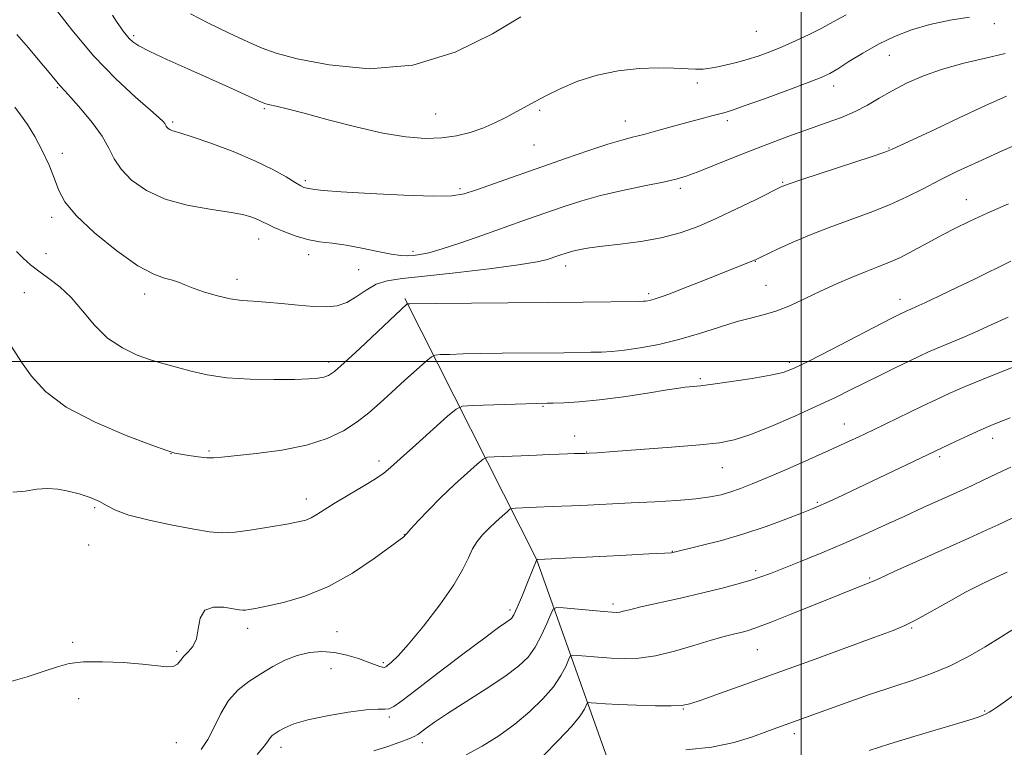
# Model space of a CAD drawing. Extents: x 2142300 to 2145200, y 322300 to 325200.
# Drawn here: x 2142816 to 2143048, y 322909 to 323080 of the extents above; entities that cross this region are included whole.
import ezdxf

# ---------------------------------------------------------------- set-up
doc = ezdxf.new("R2010")
doc.units = 0
doc.header["$MEASUREMENT"] = 0
for name, color, linetype, lineweight in [('DTM HARD BREAKLINE', 7, 'Continuous', 0), ('DTM SPOT ELEVATION', 2, 'Continuous', 13), ('GRID LINE', 7, 'Continuous', 0), ('INDEX CONTOUR', 41, 'Continuous', 13), ('INTERMEDIATE CONTOUR', 44, 'Continuous', 0)]:
    doc.layers.add(name, color=color, linetype=linetype, lineweight=lineweight)

msp = doc.modelspace()

# ---------------------------------------------------------------- linework, layer by layer
at = {"layer": 'DTM HARD BREAKLINE'}
msp.add_polyline3d([(2142906.91, 323014.76, 1152.2), (2142937.87, 322953.57, 1142.01), (2142954.89, 322905.54, 1133.43), (2142970.78, 322858.61, 1124.52), (2142987.37, 322795.08, 1109.29), (2142998.38, 322737.03, 1096.5), (2143007.14, 322683.4, 1085.21)], dxfattribs=at)
at = {"layer": 'DTM SPOT ELEVATION'}
for p in [(2143045.38, 323079.31, 1157.7), (2142843.28, 323076.52, 1160.28), (2142989.49, 323077.52, 1161.14), (2143020.65, 323071.94, 1157.2), (2142975.64, 323065.4, 1159.51), (2142825.35, 323064.29, 1155.86), (2143007.61, 323064.7, 1157.43), (2142873.97, 323059.41, 1159.82), (2142914.13, 323058.1, 1160.92), (2142938.55, 323058.98, 1159.76), (2142852.41, 323056.26, 1158.25), (2142958.73, 323056.52, 1158.71), (2142982.65, 323056.56, 1157.63), (2142826.5, 323048.92, 1154.37), (2142937.23, 323050.85, 1159.04), (2143020.59, 323050.11, 1154.1), (2142883.55, 323042.45, 1158.28), (2142995.64, 323042.04, 1154.12), (2142919.88, 323040.61, 1158.29), (2142971.63, 323040.65, 1155.63), (2143038.77, 323037.99, 1150.74), (2142824.03, 323033.89, 1153.57), (2142872.62, 323028.74, 1155.33), (2142908.88, 323025.85, 1156.37), (2142822.63, 323025.29, 1152.74), (2142884.36, 323025.08, 1155.53), (2142989.23, 323023.52, 1151.95), (2142896.08, 323021.6, 1155.04), (2142944.71, 323022.4, 1153.45), (2142867.49, 323019.3, 1154.55), (2142991.72, 323017.86, 1150.96), (2142817.56, 323016.2, 1151.02), (2142845.82, 323015.85, 1153.52), (2142964.2, 323015.9, 1152.3), (2143023.2, 323014.58, 1148.57), (2142889.01, 322999.85, 1152.44), (2142997.19, 322999.8, 1148.36), (2142976.29, 322995.98, 1148.25), (2142939.38, 322989.48, 1147.88), (2143010.11, 322985.35, 1144.78), (2142946.83, 322982.47, 1146.65), (2143044.92, 322981.97, 1141.45), (2142852.01, 322978.32, 1149.97), (2142860.96, 322978.97, 1150.21), (2142949.64, 322978.71, 1146.05), (2143032.47, 322977.66, 1141.71), (2142900.89, 322976.6, 1148.44), (2142981.44, 322975.07, 1145.18), (2142834.07, 322965.69, 1147.73), (2142883.81, 322967.7, 1148.55), (2143003.8, 322966.93, 1142.19), (2142906.78, 322959.29, 1146.03), (2142832.66, 322956.9, 1147.01), (2142969.71, 322955.38, 1142.05), (2142989.34, 322950.86, 1140.35), (2143016.07, 322949.13, 1138.17), (2142955.82, 322943.03, 1140.37), (2142931.6, 322941.61, 1142.36), (2142870.05, 322937.3, 1145.53), (2142890.98, 322936.52, 1144.96), (2143025.96, 322937.37, 1135.84), (2142828.94, 322934.03, 1146.29), (2142853.34, 322931.93, 1146.23), (2142989.67, 322932.33, 1137.13), (2142901.9, 322929.29, 1144.26), (2142889.59, 322927.83, 1142.96), (2142830.3, 322920.83, 1145.35), (2142972.35, 322918.41, 1135.91), (2143043.1, 322917.93, 1132.17), (2142903.32, 322916.52, 1141.75), (2142998.35, 322912.62, 1133.56), (2142853.29, 322910.43, 1145.1), (2142911.06, 322910.44, 1139.48), (2142877.81, 322909.4, 1141.49)]:
    msp.add_point(p, dxfattribs=at)
at = {"layer": 'GRID LINE', "flags": 128}
for points in [[(2143000, 322500), (2143000, 325000)], [(2142500, 323000), (2145000, 323000)]]:
    msp.add_lwpolyline(points, dxfattribs=at)
at = {"layer": 'INDEX CONTOUR', "flags": 128}
for points, elevation in [([(2142838.293, 323081.325), (2142839.385, 323079.639), (2142840.135, 323078.537), (2142840.817, 323077.58), (2142841.503, 323076.686), (2142842.213, 323075.86), (2142843.056, 323075.071), (2142844.486, 323074.126), (2142847.044, 323072.792), (2142851.054, 323070.922), (2142855.973, 323068.716), (2142861.037, 323066.461), (2142865.574, 323064.415), (2142873.433, 323060.812), (2142874.315, 323060.476), (2142875.21, 323060.258), (2142876.724, 323059.936), (2142879.292, 323059.339), (2142883.31, 323058.31), (2142888.942, 323056.786), (2142895.425, 323055.087), (2142901.764, 323053.627), (2142907.168, 323052.735), (2142911.689, 323052.399), (2142915.579, 323052.521), (2142919.065, 323053.01), (2142922.255, 323053.798), (2142925.229, 323054.831), (2142928.046, 323056.044), (2142930.678, 323057.343), (2142933.079, 323058.629), (2142937.52, 323061.085), (2142940.186, 323062.497), (2142943.537, 323064.149), (2142947.543, 323065.834), (2142952.099, 323067.274), (2142957.045, 323068.252), (2142961.976, 323068.794), (2142966.431, 323068.986), (2142970.051, 323068.928), (2142975.139, 323068.634), (2142976.959, 323068.669), (2142978.616, 323068.869), (2142980.38, 323069.205), (2142982.465, 323069.655), (2142984.817, 323070.221), (2142987.323, 323070.912), (2142989.898, 323071.74), (2142992.598, 323072.732), (2142995.511, 323073.917), (2142998.666, 323075.301), (2143001.855, 323076.801), (2143004.809, 323078.307), (2143007.464, 323079.775), (2143010.579, 323081.443)], 1160), ([(2142813.142, 323005.731), (2142816.949, 322999.875), (2142819.259, 322996.544), (2142822.537, 322992.945), (2142827.431, 322989.269), (2142834.184, 322985.728), (2142841.456, 322982.638), (2142847.5, 322980.342), (2142851.071, 322979.057), (2142852.922, 322978.49), (2142854.307, 322978.224), (2142856.189, 322977.926), (2142858.381, 322977.614), (2142860.408, 322977.391), (2142862.031, 322977.345), (2142863.946, 322977.491), (2142872.038, 322978.365), (2142878.007, 322979.172), (2142883.85, 322980.325), (2142888.668, 322981.873), (2142892.516, 322983.735), (2142895.694, 322985.798), (2142898.486, 322987.976), (2142901.142, 322990.298), (2142903.9, 322992.824), (2142906.879, 322995.531), (2142911.893, 323000.03), (2142913.151, 323001.101), (2142914.018, 323001.51), (2142915.236, 323001.605), (2142917.415, 323001.677), (2142920.623, 323001.765), (2142924.799, 323001.85), (2142929.784, 323001.917), (2142944.276, 323002.058), (2142950.613, 323002.152), (2142953.084, 323002.212), (2142955.556, 323002.351), (2142958.478, 323002.651), (2142962.182, 323003.183), (2142966.532, 323003.995), (2142971.274, 323005.125), (2142976.143, 323006.561), (2142980.819, 323008.069), (2142984.97, 323009.369), (2142988.388, 323010.277), (2142991.352, 323011.014), (2142994.263, 323011.903), (2142997.443, 323013.186), (2143000.897, 323014.772), (2143004.55, 323016.503), (2143008.298, 323018.216), (2143011.932, 323019.801), (2143015.214, 323021.155), (2143018.007, 323022.237), (2143020.573, 323023.249), (2143023.277, 323024.455), (2143026.377, 323026.039), (2143029.718, 323027.853), (2143033.038, 323029.671), (2143036.204, 323031.338), (2143039.576, 323032.99), (2143043.648, 323034.838), (2143048.679, 323036.995)], 1150), ([(2142899.679, 322908.577), (2142902.932, 322909.597), (2142905.745, 322910.574), (2142907.862, 322911.378), (2142909.148, 322911.935), (2142909.947, 322912.399), (2142911.906, 322913.872), (2142913.866, 322915.254), (2142916.933, 322917.285), (2142926.031, 322923.082), (2142930.394, 322925.989), (2142933.605, 322928.405), (2142935.855, 322930.584), (2142937.556, 322932.929), (2142939.038, 322935.68), (2142940.28, 322938.431), (2142941.174, 322940.611), (2142941.741, 322941.805), (2142942.518, 322942.191), (2142944.176, 322942.104), (2142953.688, 322941.238), (2142955.634, 322941.083), (2142956.694, 322941.052), (2142957.37, 322941.132), (2142958.174, 322941.323), (2142959.643, 322941.695), (2142962.327, 322942.333), (2142971.666, 322944.428), (2142976.861, 322945.626), (2142981.421, 322946.747), (2142985.199, 322947.751), (2142988.194, 322948.624), (2142990.522, 322949.389), (2142992.791, 322950.238), (2142999.854, 322953.042), (2143004.807, 322955.046), (2143010.02, 322957.232), (2143015.025, 322959.442), (2143019.769, 322961.61), (2143024.297, 322963.702), (2143028.639, 322965.681), (2143036.535, 322969.256), (2143039.947, 322970.827), (2143042.911, 322972.216), (2143047.329, 322974.313), (2143049.196, 322975.168)], 1140)]:
    msp.add_lwpolyline(points, dxfattribs=dict(at, elevation=elevation))
at = {"layer": 'INTERMEDIATE CONTOUR', "flags": 128}
for points, elevation in [([(2142824.051, 323083.908), (2142828.721, 323077.874), (2142833.933, 323071.703), (2142839.096, 323066.356), (2142843.683, 323062.108), (2142847.182, 323059.066), (2142849.25, 323057.249), (2142850.215, 323056.327), (2142850.573, 323055.886), (2142850.748, 323055.574), (2142850.887, 323055.299), (2142851.063, 323055.029), (2142851.338, 323054.745), (2142851.724, 323054.472), (2142852.214, 323054.244), (2142854.303, 323053.651), (2142857.008, 323052.786), (2142861.354, 323051.271), (2142866.598, 323049.299), (2142871.725, 323047.161), (2142875.9, 323045.122), (2142879.026, 323043.363), (2142881.184, 323042.042), (2142882.492, 323041.26), (2142883.204, 323040.892), (2142883.613, 323040.754), (2142883.969, 323040.688), (2142884.379, 323040.632), (2142885.765, 323040.402), (2142887.795, 323040.174), (2142891.984, 323039.849), (2142898.809, 323039.438), (2142906.702, 323039.057), (2142913.584, 323038.843), (2142917.982, 323038.927), (2142920.843, 323039.399), (2142923.719, 323040.336), (2142944.66, 323047.659), (2142950.112, 323049.53), (2142954.613, 323051.013), (2142957.849, 323051.98), (2142960.389, 323052.648), (2142963.018, 323053.318), (2142966.307, 323054.213), (2142973.466, 323056.224), (2142976.405, 323057.029), (2142978.729, 323057.639), (2142981.857, 323058.439), (2142983.597, 323058.972), (2142986.597, 323060.008), (2142991.36, 323061.728), (2142996.849, 323063.745), (2143001.639, 323065.533), (2143004.711, 323066.732), (2143006.684, 323067.651), (2143008.583, 323068.768), (2143011.212, 323070.43), (2143014.496, 323072.451), (2143018.135, 323074.512), (2143021.908, 323076.347), (2143025.891, 323077.904), (2143030.236, 323079.181), (2143034.954, 323080.179), (2143039.496, 323080.895)], 1158), ([(2142856.593, 323081.62), (2142860.861, 323079.442), (2142865.708, 323077.123), (2142870.094, 323075.075), (2142873.403, 323073.578), (2142876.737, 323072.385), (2142881.618, 323071.119), (2142889.127, 323069.64), (2142898.568, 323068.772), (2142908.798, 323069.577), (2142918.729, 323072.684), (2142927.474, 323076.978), (2142934.2, 323080.91)], 1162), ([(2142815.804, 323076.835), (2142818.53, 323073.685), (2142821.215, 323070.496), (2142823.405, 323067.848), (2142825.907, 323064.782), (2142827.061, 323063.568), (2142828.507, 323061.994), (2142830.828, 323059.373), (2142833.512, 323056.137), (2142835.873, 323052.89), (2142837.454, 323050.088), (2142838.701, 323047.608), (2142840.288, 323045.177), (2142842.77, 323042.625), (2142846.233, 323040.168), (2142850.642, 323038.118), (2142855.83, 323036.698), (2142861.113, 323035.768), (2142865.671, 323035.095), (2142868.895, 323034.489), (2142870.997, 323033.911), (2142872.395, 323033.362), (2142873.498, 323032.827), (2142874.664, 323032.227), (2142876.242, 323031.463), (2142878.474, 323030.492), (2142881.176, 323029.477), (2142884.059, 323028.638), (2142886.918, 323028.115), (2142889.883, 323027.75), (2142893.168, 323027.305), (2142896.863, 323026.621), (2142900.559, 323025.85), (2142903.725, 323025.219), (2142905.984, 323024.899), (2142907.583, 323024.838), (2142908.926, 323024.924), (2142910.426, 323025.103), (2142912.524, 323025.531), (2142915.668, 323026.419), (2142920.103, 323027.885), (2142925.22, 323029.68), (2142934.433, 323032.965), (2142941.388, 323035.408), (2142944.779, 323036.575), (2142948.52, 323037.757), (2142952.9, 323038.95), (2142958.019, 323040.133), (2142963.201, 323041.224), (2142967.583, 323042.127), (2142970.606, 323042.807), (2142972.944, 323043.488), (2142975.573, 323044.458), (2142979.23, 323045.917), (2142983.686, 323047.719), (2142988.472, 323049.629), (2142993.187, 323051.449), (2142997.697, 323053.128), (2143001.937, 323054.649), (2143005.851, 323056.017), (2143009.421, 323057.326), (2143012.634, 323058.69), (2143015.528, 323060.198), (2143018.333, 323061.836), (2143021.328, 323063.563), (2143024.75, 323065.332), (2143028.684, 323067.061), (2143033.172, 323068.66), (2143038.166, 323070.062), (2143043.24, 323071.279), (2143047.878, 323072.344)], 1156), ([(2142815.322, 323059.699), (2142816.698, 323057.929), (2142818.318, 323055.656), (2142820.06, 323052.854), (2142821.8, 323049.568), (2142823.392, 323046.124), (2142824.687, 323042.917), (2142825.7, 323040.18), (2142827.103, 323037.496), (2142829.733, 323034.283), (2142834.089, 323030.216), (2142839.324, 323025.977), (2142844.253, 323022.503), (2142847.951, 323020.473), (2142850.528, 323019.535), (2142852.353, 323019.08), (2142853.802, 323018.6), (2142855.283, 323017.982), (2142857.211, 323017.215), (2142859.856, 323016.317), (2142862.916, 323015.433), (2142865.945, 323014.741), (2142868.639, 323014.356), (2142871.279, 323014.154), (2142874.286, 323013.949), (2142877.929, 323013.611), (2142881.841, 323013.221), (2142885.5, 323012.913), (2142888.516, 323012.825), (2142891.023, 323013.099), (2142893.286, 323013.88), (2142895.532, 323015.22), (2142897.828, 323016.783), (2142900.199, 323018.138), (2142902.802, 323018.98), (2142906.305, 323019.512), (2142911.508, 323020.056), (2142918.776, 323020.852), (2142926.736, 323021.798), (2142933.582, 323022.703), (2142937.975, 323023.421), (2142940.435, 323023.987), (2142941.948, 323024.482), (2142943.342, 323024.97), (2142944.8, 323025.445), (2142946.349, 323025.891), (2142948.071, 323026.293), (2142950.284, 323026.68), (2142953.363, 323027.087), (2142957.519, 323027.558), (2142962.315, 323028.176), (2142967.15, 323029.035), (2142971.581, 323030.213), (2142975.802, 323031.741), (2142980.164, 323033.634), (2142984.834, 323035.834), (2142989.253, 323037.998), (2142995.581, 323041.158), (2142995.912, 323041.287), (2142997.159, 323041.72), (2143000.179, 323042.73), (2143016.653, 323048.178), (2143019.666, 323049.2), (2143021.178, 323049.77), (2143022.343, 323050.299), (2143031.395, 323054.52), (2143037.094, 323057.196), (2143043.146, 323060.022), (2143048.237, 323062.353)], 1154), ([(2142815.706, 323025.87), (2142817.275, 323024.258), (2142819.008, 323022.734), (2142821.008, 323021.193), (2142823.342, 323019.512), (2142825.909, 323017.511), (2142828.569, 323014.989), (2142831.236, 323011.869), (2142834.031, 323008.539), (2142837.127, 323005.508), (2142840.596, 323003.174), (2142844.095, 323001.513), (2142847.178, 323000.39), (2142849.563, 322999.657), (2142853.869, 322998.507), (2142856.779, 322997.711), (2142860.508, 322996.862), (2142865.142, 322996.177), (2142870.61, 322995.818), (2142876.189, 322995.728), (2142880.996, 322995.79), (2142884.371, 322995.913), (2142886.531, 322996.084), (2142887.913, 322996.313), (2142888.992, 322996.691), (2142890.377, 322997.646), (2142892.713, 322999.686), (2142896.356, 323003.057), (2142907.477, 323013.518), (2142907.556, 323013.555), (2142907.667, 323013.565), (2142908.07, 323013.572), (2142914.082, 323013.625), (2142931.12, 323013.754), (2142940.703, 323013.836), (2142948.83, 323013.923), (2142961.866, 323014.102), (2142962.963, 323014.131), (2142963.454, 323014.172), (2142963.957, 323014.249), (2142964.665, 323014.406), (2142965.671, 323014.694), (2142967.082, 323015.168), (2142969.122, 323015.917), (2142972.032, 323017.035), (2142975.88, 323018.547), (2142988.994, 323023.772), (2142989.391, 323023.958), (2142990.808, 323024.677), (2142992.29, 323025.395), (2142994.598, 323026.462), (2142997.88, 323027.915), (2143001.952, 323029.631), (2143006.542, 323031.44), (2143016.208, 323034.967), (2143020.741, 323036.76), (2143024.809, 323038.634), (2143028.624, 323040.585), (2143032.491, 323042.593), (2143036.705, 323044.664), (2143041.517, 323046.904), (2143047.169, 323049.441), (2143053.655, 323052.298)], 1152), ([(2142814.892, 322969.332), (2142817.785, 322969.559), (2142820.542, 322970.018), (2142823.049, 322970.182), (2142825.434, 322969.999), (2142827.88, 322969.542), (2142830.492, 322968.876), (2142833.052, 322968.055), (2142835.262, 322967.127), (2142837.022, 322966.133), (2142839.017, 322965.071), (2142842.129, 322963.931), (2142846.884, 322962.729), (2142852.392, 322961.584), (2142857.407, 322960.639), (2142861.055, 322960.021), (2142863.944, 322959.77), (2142867.055, 322959.909), (2142871.06, 322960.419), (2142875.406, 322961.125), (2142879.23, 322961.812), (2142881.893, 322962.326), (2142883.645, 322962.765), (2142884.959, 322963.287), (2142886.286, 322964.04), (2142887.976, 322965.126), (2142890.361, 322966.637), (2142893.588, 322968.581), (2142897.064, 322970.647), (2142900.018, 322972.441), (2142901.965, 322973.752), (2142903.594, 322975.098), (2142905.886, 322977.179), (2142909.468, 322980.411), (2142916.962, 322987.12), (2142918.984, 322988.827), (2142920.499, 322989.482), (2142922.805, 322989.647), (2142940.377, 322990.207), (2142941.782, 322990.239), (2142944.268, 322990.316), (2142947.885, 322990.528), (2142952.61, 322990.983), (2142958.247, 322991.73), (2142963.9, 322992.59), (2142968.498, 322993.325), (2142971.279, 322993.758), (2142972.711, 322993.953), (2142974.597, 322994.126), (2142976.325, 322994.313), (2142979.251, 322994.688), (2142983.599, 322995.298), (2142988.497, 322996.04), (2142992.804, 322996.771), (2142995.785, 322997.446), (2142998.336, 322998.408), (2143001.766, 323000.096), (2143006.917, 323002.746), (2143021.146, 323010.102), (2143022.846, 323010.962), (2143024.655, 323011.828), (2143025.725, 323012.286), (2143026.894, 323012.803), (2143029.052, 323013.798), (2143032.445, 323015.395), (2143036.556, 323017.354), (2143040.675, 323019.339), (2143049.225, 323023.533)], 1148), ([(2142813.9, 322924.705), (2142818.265, 322925.955), (2142822.267, 322927.243), (2142825.366, 322928.29), (2142828.145, 322929.023), (2142831.466, 322929.423), (2142835.896, 322929.486), (2142840.82, 322929.292), (2142845.327, 322928.938), (2142851.014, 322928.277), (2142852.527, 322928.347), (2142853.51, 322928.881), (2142854.252, 322929.751), (2142855.045, 322930.766), (2142856.084, 322931.811), (2142857.17, 322933.084), (2142858.004, 322934.856), (2142858.433, 322937.243), (2142858.888, 322939.711), (2142859.946, 322941.572), (2142861.967, 322942.329), (2142864.442, 322942.282), (2142866.646, 322941.93), (2142868.042, 322941.679), (2142868.851, 322941.583), (2142869.48, 322941.602), (2142870.34, 322941.72), (2142871.86, 322942), (2142874.468, 322942.527), (2142878.441, 322943.411), (2142883.452, 322944.87), (2142889.023, 322947.149), (2142894.645, 322950.311), (2142899.687, 322953.705), (2142906.684, 322958.821), (2142906.786, 322958.913), (2142907.029, 322959.219), (2142907.39, 322959.632), (2142908.326, 322960.666), (2142910.056, 322962.545), (2142912.478, 322965.094), (2142915.408, 322968.037), (2142918.608, 322971.075), (2142921.623, 322973.836), (2142923.943, 322975.918), (2142925.294, 322977.055), (2142926.33, 322977.492), (2142927.939, 322977.604), (2142934.275, 322977.831), (2142937.818, 322977.978), (2142940.787, 322978.122), (2142943.172, 322978.251), (2142945.115, 322978.344), (2142946.733, 322978.392), (2142949.17, 322978.42), (2142950.22, 322978.452), (2142952.113, 322978.569), (2142955.905, 322978.843), (2142962.172, 322979.312), (2142969.553, 322979.882), (2142976.204, 322980.428), (2142980.824, 322980.901), (2142984.275, 322981.571), (2142987.964, 322982.786), (2142992.894, 322984.759), (2142998.49, 322987.167), (2143003.777, 322989.551), (2143008.03, 322991.564), (2143011.564, 322993.312), (2143014.946, 322995.01), (2143018.575, 322996.806), (2143022.185, 322998.567), (2143025.343, 323000.094), (2143027.762, 323001.25), (2143029.758, 323002.171), (2143031.794, 323003.055), (2143037.217, 323005.315), (2143040.681, 323006.818), (2143044.585, 323008.581), (2143048.618, 323010.387)], 1146), ([(2142859.125, 322908.834), (2142860.654, 322911.185), (2142862.118, 322914.135), (2142863.684, 322917.345), (2142865.527, 322920.362), (2142867.768, 322922.842), (2142870.329, 322924.873), (2142873.082, 322926.655), (2142875.914, 322928.327), (2142878.785, 322929.807), (2142881.672, 322930.955), (2142884.559, 322931.657), (2142887.46, 322931.894), (2142890.395, 322931.676), (2142893.339, 322931.047), (2142896.078, 322930.205), (2142898.352, 322929.385), (2142901.026, 322928.391), (2142901.671, 322928.189), (2142902.072, 322928.147), (2142902.426, 322928.293), (2142902.934, 322928.667), (2142903.813, 322929.385), (2142905.338, 322930.868), (2142907.794, 322933.613), (2142911.277, 322937.864), (2142915.107, 322942.855), (2142918.413, 322947.57), (2142920.557, 322951.217), (2142921.843, 322953.905), (2142922.809, 322955.969), (2142923.901, 322957.708), (2142925.194, 322959.275), (2142926.667, 322960.785), (2142928.263, 322962.301), (2142929.767, 322963.677), (2142930.924, 322964.716), (2142931.599, 322965.283), (2142932.114, 322965.501), (2142932.917, 322965.556), (2142937.844, 322965.743), (2142941.483, 322965.926), (2142943.714, 322965.996), (2142946.052, 322966.089), (2142949.8, 322966.261), (2142960.064, 322966.769), (2142965.597, 322967.06), (2142970.795, 322967.38), (2142975.228, 322967.749), (2142978.608, 322968.187), (2142981.213, 322968.715), (2142983.46, 322969.354), (2142985.763, 322970.147), (2142988.515, 322971.223), (2142992.106, 322972.731), (2142996.728, 322974.738), (2143001.784, 322976.972), (2143006.482, 322979.077), (2143010.262, 322980.804), (2143013.496, 322982.319), (2143016.792, 322983.895), (2143028.406, 322989.497), (2143031.726, 322991.078), (2143034.914, 322992.539), (2143038.482, 322994.086), (2143042.727, 322995.844), (2143050.74, 322999.09)], 1144), ([(2142872.26, 322907.671), (2142874.011, 322909.742), (2142874.863, 322910.937), (2142875.314, 322911.627), (2142875.79, 322912.143), (2142876.453, 322912.636), (2142877.399, 322913.218), (2142878.772, 322913.967), (2142880.898, 322914.857), (2142884.15, 322915.826), (2142888.662, 322916.799), (2142893.587, 322917.633), (2142897.835, 322918.169), (2142900.599, 322918.321), (2142902.199, 322918.302), (2142903.238, 322918.4), (2142904.336, 322918.925), (2142906.191, 322920.267), (2142909.522, 322922.835), (2142914.683, 322926.788), (2142920.562, 322931.251), (2142925.682, 322935.101), (2142928.928, 322937.487), (2142930.614, 322938.68), (2142931.416, 322939.227), (2142931.935, 322939.669), (2142932.482, 322940.511), (2142933.296, 322942.252), (2142934.514, 322945.147), (2142935.87, 322948.479), (2142937.905, 322953.513), (2142938.117, 322953.52), (2142957.534, 322954.452), (2142964.18, 322954.784), (2142967.984, 322954.989), (2142969.506, 322955.091), (2142969.873, 322955.14), (2142976.524, 322956.742), (2142981.255, 322957.97), (2142986.527, 322959.507), (2142991.745, 322961.256), (2142996.409, 322962.975), (2143000.041, 322964.384), (2143002.38, 322965.307), (2143004.034, 322965.993), (2143005.83, 322966.8), (2143008.426, 322968.009), (2143036.225, 322981.175), (2143039.255, 322982.591), (2143042.15, 322983.917), (2143044.499, 322984.948), (2143046.626, 322985.83), (2143049.038, 322986.796)], 1142), ([(2142921.357, 322907.609), (2142925.091, 322909.671), (2142928.962, 322912.107), (2142932.76, 322914.835), (2142936.28, 322917.759), (2142939.352, 322920.735), (2142941.816, 322923.608), (2142943.562, 322926.213), (2142944.69, 322928.382), (2142945.349, 322929.935), (2142945.743, 322930.765), (2142946.285, 322931.034), (2142947.438, 322930.973), (2142949.525, 322930.784), (2142952.308, 322930.55), (2142955.406, 322930.33), (2142958.551, 322930.198), (2142961.906, 322930.318), (2142965.75, 322930.87), (2142970.205, 322931.948), (2142974.783, 322933.285), (2142978.844, 322934.527), (2142981.905, 322935.401), (2142984.118, 322935.967), (2142985.787, 322936.361), (2142987.298, 322936.753), (2142989.347, 322937.426), (2142992.703, 322938.689), (2142997.791, 322940.709), (2143008.898, 322945.191), (2143016.139, 322948.067), (2143017.115, 322948.493), (2143018.673, 322949.211), (2143021.826, 322950.645), (2143039.346, 322958.493), (2143043.447, 322960.352), (2143046.273, 322961.663), (2143051.325, 322964.079)], 1138), ([(2142939.389, 322907.412), (2142942.951, 322910.969), (2142946.102, 322914.309), (2142948.094, 322916.754), (2142949.101, 322918.334), (2142949.746, 322919.726), (2142950.051, 322919.877), (2142950.699, 322919.843), (2142951.945, 322919.735), (2142954.014, 322919.587), (2142957.124, 322919.421), (2142961.295, 322919.257), (2142965.744, 322919.131), (2142969.488, 322919.081), (2142971.91, 322919.173), (2142973.845, 322919.569), (2142976.491, 322920.458), (2142980.803, 322921.982), (2142986.766, 322924.108), (2142994.126, 322926.758), (2143002.449, 322929.783), (2143017.256, 322935.208), (2143021.552, 322936.81), (2143024.366, 322937.986), (2143027.019, 322939.335), (2143030.511, 322941.285), (2143034.56, 322943.576), (2143038.563, 322945.784), (2143042.014, 322947.558), (2143044.792, 322948.884), (2143048.343, 322950.497)], 1136), ([(2142972.867, 322908.821), (2142978.928, 322909.441), (2142984.228, 322910.531), (2142988.572, 322911.852), (2142991.917, 322913.079), (2142994.3, 322913.974), (2143005.775, 322918.134), (2143010.582, 322919.852), (2143016.058, 322921.774), (2143021.476, 322923.615), (2143026.282, 322925.186), (2143030.627, 322926.689), (2143034.835, 322928.426), (2143039.113, 322930.591), (2143043.204, 322932.946), (2143046.735, 322935.146), (2143049.427, 322936.912)], 1134), ([(2143015.989, 322908.649), (2143020.781, 322910.198), (2143026.457, 322911.931), (2143037.035, 322915.071), (2143040.113, 322916.009), (2143041.801, 322916.564), (2143042.719, 322916.916), (2143043.409, 322917.228), (2143044.1, 322917.603), (2143044.944, 322918.128), (2143046.082, 322918.889), (2143047.628, 322919.966), (2143049.687, 322921.433)], 1132)]:
    msp.add_lwpolyline(points, dxfattribs=dict(at, elevation=elevation))

doc.saveas('drawing.dxf')
